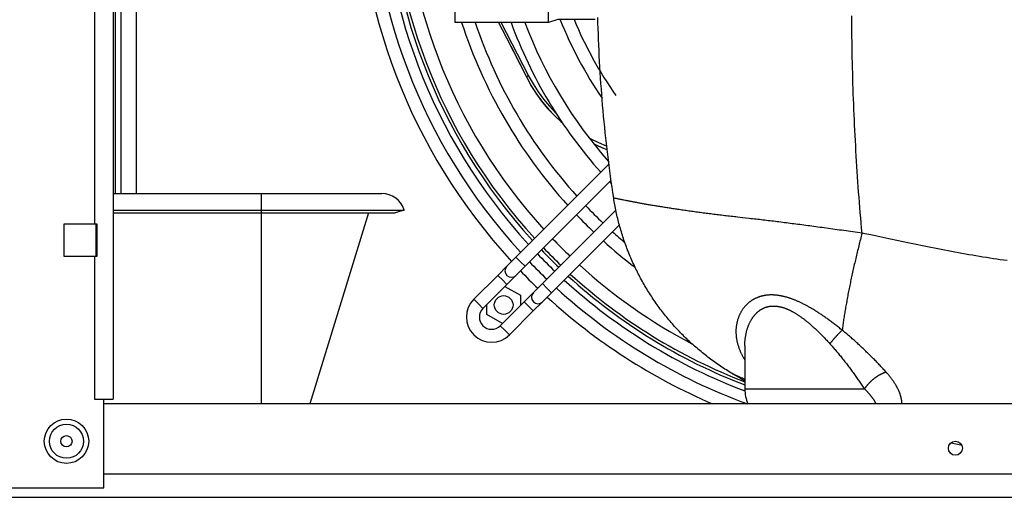
# Model space of a CAD drawing. Units: millimetres. Extents: x -366 to 4049, y -495 to 3399.
# Drawn here: x 3178 to 3389, y 1429 to 1532 of the extents above; entities that cross this region are included whole.
import ezdxf

# ---------------------------------------------------------------- set-up
doc = ezdxf.new("R2010")
doc.units = ezdxf.units.MM
doc.header["$LTSCALE"] = 19.36
doc.layers.get('0').update_dxf_attribs({"linetype": 'CONTINUOUS'})

msp = doc.modelspace()

# ---------------------------------------------------------------- linework, layer by layer
at = {"color": 3, "linetype": 'Continuous'}
for p, q in [((3198.3, 1817.48), (3198.3, 1450.48)), ((3198.8, 1494.48), (3198.8, 1686.58)), ((3187.8, 1487.98), (3194.8, 1487.98)), ((3187.8, 1480.98), (3187.8, 1487.98)), ((3194.8, 1487.98), (3194.8, 1480.98)), ((3194.8, 1480.98), (3187.8, 1480.98)), ((3194.3, 1450.48), (3198.3, 1450.48)), ((3196.3, 1431.48), (3196.3, 1450.48)), ((3560.3, 1449.48), (3196.3, 1449.48)), ((3158.3, 1431.48), (3196.3, 1431.48)), ((2758.3, 1429.48), (3998.3, 1429.48))]:
    msp.add_line(p, q, dxfattribs=at)
at = {"color": 9, "linetype": 'Continuous'}
for p, q in [((3194.3, 1780.98), (3194.3, 1487.98)), ((3200, 1494.48), (3200, 1683.48)), ((3287.03, 1519.73), (3281.21, 1531.1)), ((3229.95, 1494.48), (3229.95, 1449.48)), ((3305.32, 1493.51), (3305.29, 1493.51)), ((3305.73, 1493.42), (3305.59, 1493.45)), ((3305.9, 1493.39), (3305.73, 1493.42)), ((3306.03, 1493.36), (3305.9, 1493.39)), ((3306.16, 1493.33), (3306.03, 1493.36)), ((3306.32, 1493.3), (3306.16, 1493.33)), ((3306.48, 1493.26), (3306.32, 1493.3)), ((3306.65, 1493.23), (3306.48, 1493.26)), ((3306.84, 1493.19), (3306.65, 1493.23)), ((3307.04, 1493.15), (3306.84, 1493.19)), ((3307.25, 1493.11), (3307.04, 1493.15)), ((3307.47, 1493.06), (3307.25, 1493.11)), ((3307.7, 1493.01), (3307.47, 1493.06)), ((3351.18, 1486.99), (3350.27, 1487.12)), ((3352.1, 1486.86), (3351.18, 1486.99)), ((3358.97, 1485.88), (3358.35, 1486.01)), ((3194.3, 1480.98), (3194.3, 1450.48)), ((3285.35, 1479.89), (3284.38, 1480.86)), ((3286.33, 1478.92), (3285.35, 1479.89)), ((3281.47, 1476), (3280.49, 1476.97)), ((3282.44, 1475.03), (3281.47, 1476)), ((3290.04, 1475.21), (3291.01, 1474.23)), ((3291.01, 1474.23), (3291.98, 1473.26)), ((3276.34, 1470.87), (3275.37, 1471.85)), ((3286.15, 1471.32), (3287.12, 1470.34)), ((3277.31, 1469.9), (3276.34, 1470.87)), ((3287.12, 1470.34), (3288.09, 1469.37)), ((3281.02, 1466.19), (3282, 1465.22)), ((3282, 1465.22), (3282.97, 1464.25)), ((3330.62, 1455.95), (3330.66, 1455.93)), ((3330.66, 1455.93), (3330.8, 1455.87)), ((3330.8, 1455.87), (3330.97, 1455.79)), ((3330.97, 1455.79), (3331.12, 1455.73)), ((3331.12, 1455.73), (3331.24, 1455.67)), ((3331.24, 1455.67), (3331.39, 1455.61)), ((3331.39, 1455.61), (3331.55, 1455.54)), ((3331.55, 1455.54), (3331.73, 1455.46)), ((3331.73, 1455.46), (3331.86, 1455.4)), ((3331.86, 1455.4), (3331.99, 1455.34)), ((3331.99, 1455.34), (3332.13, 1455.28)), ((3332.13, 1455.28), (3332.28, 1455.22)), ((3332.28, 1455.22), (3332.44, 1455.15)), ((3332.44, 1455.15), (3332.61, 1455.08)), ((3332.61, 1455.08), (3332.78, 1455.01)), ((3332.78, 1455.01), (3332.97, 1454.93)), ((3332.97, 1454.93), (3333.16, 1454.85)), ((3333.16, 1454.85), (3333.3, 1454.79)), ((3333.3, 1452.68), (3358.85, 1452.68)), ((3196.3, 1434.48), (3560.3, 1434.48))]:
    msp.add_line(p, q, dxfattribs=at)
at = {"color": 7, "linetype": 'Continuous'}
for p, q in [((3203.3, 1494.48), (3203.3, 1695.78)), ((3271.3, 1539.25), (3271.3, 1531.1)), ((3291.3, 1531.1), (3291.3, 1539.25)), ((3291.3, 1531.1), (3271.3, 1531.1)), ((3293.3, 1531.68), (3291.3, 1531.1)), ((3301.3, 1531.68), (3293.3, 1531.68)), ((3282.42, 1527.67), (3286.7, 1519.28)), ((3304.26, 1500.74), (3284.38, 1480.86)), ((3304.72, 1497.31), (3286.33, 1478.92)), ((3198.3, 1494.48), (3255.71, 1494.48)), ((3198.3, 1490.94), (3260.49, 1490.94)), ((3198.3, 1490.36), (3258.58, 1490.36)), ((3252.84, 1490.36), (3240.34, 1449.48)), ((3260.49, 1490.94), (3258.58, 1490.36)), ((3290.04, 1475.21), (3305.74, 1490.91)), ((3194.55, 1487.98), (3194.55, 1480.98)), ((3291.98, 1473.26), (3306.48, 1487.76)), ((3284.38, 1480.86), (3282.44, 1478.92)), ((3282.43, 1478.91), (3280.49, 1476.97)), ((3286.33, 1478.92), (3284.38, 1476.97)), ((3280.49, 1476.97), (3275.37, 1471.85)), ((3284.38, 1476.97), (3282.44, 1475.03)), ((3282.44, 1475.03), (3277.31, 1469.9)), ((3282.03, 1474.62), (3285.35, 1472.71)), ((3286.15, 1471.32), (3288.08, 1473.25)), ((3288.09, 1473.26), (3290.04, 1475.21)), ((3290.04, 1471.32), (3291.98, 1473.26)), ((3281.02, 1466.19), (3286.15, 1471.32)), ((3285.35, 1472.71), (3285.35, 1470.52)), ((3288.09, 1469.37), (3290.04, 1471.32)), ((3278.16, 1468.56), (3278.16, 1470.75)), ((3282.97, 1464.25), (3288.09, 1469.37)), ((3281.48, 1466.64), (3278.16, 1468.56)), ((3333.3, 1461.87), (3333.3, 1452.68))]:
    msp.add_line(p, q, dxfattribs=at)
at = {"color": 9, "linetype": 'Continuous'}
for points in [[(3358.35, 1486.01), (3358.26, 1487.1), (3358.16, 1488.19), (3358.07, 1489.29), (3357.97, 1490.38), (3357.88, 1491.48), (3357.8, 1492.58), (3357.71, 1493.68), (3357.63, 1494.77), (3357.55, 1495.87), (3357.47, 1496.98), (3357.4, 1498.08), (3357.32, 1499.18), (3357.25, 1500.28), (3357.18, 1501.39), (3357.11, 1502.49), (3357.05, 1503.6), (3356.99, 1504.7), (3356.93, 1505.81), (3356.87, 1506.92), (3356.81, 1508.03), (3356.76, 1509.14), (3356.71, 1510.24), (3356.66, 1511.35), (3356.61, 1512.46), (3356.57, 1513.58), (3356.53, 1514.69), (3356.49, 1515.8), (3356.45, 1516.91), (3356.41, 1518.02), (3356.38, 1519.14), (3356.35, 1520.25), (3356.32, 1521.36), (3356.3, 1522.47), (3356.27, 1523.59), (3356.25, 1524.7), (3356.23, 1525.82), (3356.21, 1526.93), (3356.2, 1528.04), (3356.19, 1529.16), (3356.18, 1530.27), (3356.17, 1531.39), (3356.16, 1532.5)], [(3286.7, 1519.28), (3286.69, 1519.31), (3286.68, 1519.34), (3286.69, 1519.38), (3286.7, 1519.42), (3286.72, 1519.46), (3286.75, 1519.5), (3286.78, 1519.54), (3286.82, 1519.58), (3286.87, 1519.62), (3286.92, 1519.66), (3286.97, 1519.7), (3287.03, 1519.73)], [(3287.02, 1519.74), (3288.02, 1517.96), (3289.1, 1516.26), (3290.27, 1514.65), (3291.53, 1513.14), (3292.86, 1511.73), (3292.93, 1511.66)], [(3286.7, 1519.28), (3287.73, 1517.41), (3288.85, 1515.66), (3290.05, 1514.03), (3291.34, 1512.5), (3292.68, 1511.08), (3294.09, 1509.76), (3294.29, 1509.6)], [(3300, 1506.39), (3300.38, 1506.17), (3302.01, 1505.37), (3303.65, 1504.67), (3303.78, 1504.62)], [(3300.94, 1505.18), (3301.88, 1504.71), (3303.56, 1504), (3303.87, 1503.89)], [(3305.29, 1493.51), (3305.28, 1493.52), (3305.28, 1493.52), (3305.27, 1493.52), (3305.27, 1493.52)], [(3305.59, 1493.45), (3305.41, 1493.49), (3305.32, 1493.51)], [(3332.81, 1489.3), (3331.76, 1489.43), (3331.41, 1489.47), (3331.06, 1489.51), (3330.71, 1489.55), (3330.37, 1489.58), (3330.02, 1489.62), (3329.68, 1489.66), (3329.34, 1489.7), (3329, 1489.74), (3328.66, 1489.78), (3328.33, 1489.82), (3327.99, 1489.86), (3327.66, 1489.9), (3327.33, 1489.94), (3327, 1489.98), (3326.67, 1490.02), (3326.34, 1490.06), (3326.01, 1490.11), (3325.69, 1490.15), (3325.37, 1490.19), (3325.05, 1490.23), (3324.73, 1490.27), (3324.41, 1490.31), (3324.09, 1490.35), (3323.78, 1490.39), (3323.46, 1490.44), (3323.15, 1490.48), (3322.84, 1490.52), (3322.53, 1490.56), (3322.23, 1490.6), (3321.92, 1490.65), (3321.62, 1490.69), (3321.32, 1490.73), (3321.03, 1490.77), (3320.73, 1490.82), (3320.44, 1490.86), (3320.15, 1490.9), (3319.86, 1490.94), (3319.57, 1490.98), (3319.29, 1491.03), (3319.01, 1491.07), (3318.73, 1491.11), (3318.46, 1491.15), (3318.19, 1491.19), (3317.92, 1491.23), (3317.65, 1491.28), (3317.38, 1491.32), (3317.12, 1491.36), (3316.86, 1491.4), (3316.61, 1491.44), (3316.35, 1491.48), (3316.1, 1491.52), (3315.85, 1491.56), (3315.61, 1491.6), (3315.36, 1491.64), (3315.12, 1491.68), (3314.88, 1491.72), (3314.65, 1491.75), (3314.42, 1491.79), (3314.19, 1491.83), (3313.96, 1491.87), (3313.74, 1491.91), (3313.51, 1491.94), (3313.3, 1491.98), (3313.08, 1492.02), (3312.87, 1492.05), (3312.66, 1492.09), (3312.45, 1492.13), (3312.24, 1492.16), (3312.04, 1492.2), (3311.84, 1492.23), (3311.65, 1492.27), (3311.45, 1492.3), (3311.26, 1492.33), (3311.08, 1492.37), (3310.89, 1492.4), (3310.71, 1492.44), (3310.53, 1492.47), (3310.36, 1492.5), (3310.18, 1492.53), (3310.01, 1492.56), (3309.85, 1492.6), (3309.68, 1492.63), (3309.52, 1492.66), (3309.36, 1492.69), (3309.21, 1492.72), (3309.06, 1492.75), (3308.91, 1492.78), (3308.76, 1492.8), (3308.62, 1492.83), (3308.48, 1492.86), (3308.34, 1492.89), (3308.21, 1492.91), (3308.08, 1492.94), (3307.95, 1492.96), (3307.83, 1492.99), (3307.7, 1493.01)], [(3350.27, 1487.12), (3349.82, 1487.18), (3349.37, 1487.24), (3348.92, 1487.3), (3348.48, 1487.36), (3348.04, 1487.42), (3347.6, 1487.48), (3347.17, 1487.54), (3346.74, 1487.59), (3346.31, 1487.65), (3345.88, 1487.71), (3345.46, 1487.76), (3345.04, 1487.82), (3344.62, 1487.87), (3344.21, 1487.93), (3343.8, 1487.98), (3343.39, 1488.03), (3342.98, 1488.09), (3342.58, 1488.14), (3342.18, 1488.19), (3341.78, 1488.24), (3341.39, 1488.29), (3340.99, 1488.34), (3340.6, 1488.39), (3340.21, 1488.44), (3339.83, 1488.48), (3339.44, 1488.53), (3339.06, 1488.58), (3338.68, 1488.62), (3338.3, 1488.67), (3337.93, 1488.71), (3337.55, 1488.76), (3337.18, 1488.8), (3336.81, 1488.84), (3336.44, 1488.89), (3336.07, 1488.93), (3335.7, 1488.97), (3335.33, 1489.02), (3334.97, 1489.06), (3334.61, 1489.1), (3334.25, 1489.14), (3332.81, 1489.3)], [(3356.87, 1486.21), (3355.9, 1486.34), (3355.41, 1486.41), (3354.93, 1486.48), (3354.45, 1486.54), (3353.98, 1486.61), (3353.5, 1486.67), (3353.03, 1486.74), (3352.1, 1486.86)], [(3358.35, 1486.01), (3358.26, 1485.67), (3358.18, 1485.33), (3358.09, 1484.99), (3358, 1484.65), (3357.91, 1484.31), (3357.83, 1483.97), (3357.74, 1483.63), (3357.66, 1483.29), (3357.57, 1482.96), (3357.49, 1482.62), (3357.41, 1482.28), (3357.33, 1481.95), (3357.25, 1481.61), (3357.17, 1481.28), (3357.09, 1480.95), (3357.01, 1480.61), (3356.93, 1480.28), (3356.85, 1479.95), (3356.78, 1479.62), (3356.7, 1479.29), (3356.62, 1478.96), (3356.55, 1478.64), (3356.48, 1478.31), (3356.4, 1477.98), (3356.33, 1477.66), (3356.26, 1477.33), (3356.19, 1477.01), (3356.12, 1476.69), (3356.05, 1476.37), (3355.99, 1476.04), (3355.92, 1475.73), (3355.85, 1475.41), (3355.79, 1475.09), (3355.72, 1474.77), (3355.66, 1474.46), (3355.6, 1474.14), (3355.53, 1473.83), (3355.47, 1473.51), (3355.41, 1473.2), (3355.35, 1472.89), (3355.29, 1472.58), (3355.24, 1472.27), (3355.18, 1471.97), (3355.12, 1471.66), (3355.07, 1471.35), (3355.01, 1471.05), (3354.96, 1470.75), (3354.91, 1470.45), (3354.85, 1470.15), (3354.8, 1469.85), (3354.75, 1469.55), (3354.7, 1469.25), (3354.65, 1468.96), (3354.61, 1468.66), (3354.56, 1468.37), (3354.51, 1468.08), (3354.47, 1467.79), (3354.42, 1467.5), (3354.38, 1467.21), (3354.34, 1466.93), (3354.3, 1466.64), (3354.26, 1466.36), (3354.22, 1466.08), (3354.18, 1465.8), (3354.14, 1465.52), (3354.1, 1465.24)], [(3358.35, 1486.01), (3357.86, 1486.08), (3357.36, 1486.14), (3356.87, 1486.21)], [(3389.38, 1480.12), (3388.64, 1480.22), (3387.91, 1480.32), (3387.17, 1480.43), (3386.43, 1480.54), (3385.68, 1480.65), (3384.93, 1480.77), (3384.18, 1480.89), (3383.43, 1481.01), (3382.69, 1481.14), (3381.94, 1481.26), (3381.19, 1481.39), (3380.44, 1481.52), (3379.69, 1481.66), (3378.95, 1481.79), (3378.2, 1481.93), (3377.46, 1482.06), (3376.73, 1482.2), (3375.99, 1482.34), (3375.26, 1482.48), (3374.53, 1482.62), (3373.81, 1482.76), (3373.09, 1482.91), (3372.37, 1483.05), (3371.66, 1483.19), (3370.95, 1483.34), (3370.25, 1483.48), (3369.55, 1483.63), (3368.85, 1483.77), (3368.16, 1483.92), (3367.47, 1484.06), (3366.79, 1484.2), (3366.11, 1484.35), (3365.44, 1484.49), (3364.77, 1484.63), (3364.1, 1484.77), (3363.44, 1484.91), (3362.79, 1485.05), (3362.14, 1485.19), (3361.5, 1485.33), (3360.86, 1485.47), (3360.22, 1485.61), (3358.97, 1485.88)], [(3354.1, 1465.24), (3353.91, 1465.4), (3353.71, 1465.56), (3353.51, 1465.71), (3353.32, 1465.87), (3353.13, 1466.02), (3352.93, 1466.17), (3352.74, 1466.32), (3352.55, 1466.47), (3352.36, 1466.61), (3352.18, 1466.76), (3351.99, 1466.9), (3351.8, 1467.04), (3351.62, 1467.18), (3351.43, 1467.31), (3351.25, 1467.45), (3351.07, 1467.58), (3350.89, 1467.71), (3350.71, 1467.84), (3350.53, 1467.96), (3350.35, 1468.09), (3350.18, 1468.21), (3350, 1468.33), (3349.83, 1468.45), (3349.66, 1468.57), (3349.48, 1468.68), (3349.31, 1468.79), (3349.14, 1468.9), (3348.98, 1469.01), (3348.81, 1469.12), (3348.64, 1469.23), (3348.48, 1469.33), (3348.32, 1469.43), (3348.16, 1469.53), (3347.99, 1469.63), (3347.83, 1469.73), (3347.68, 1469.82), (3347.52, 1469.91), (3347.36, 1470), (3347.21, 1470.09), (3347.05, 1470.18), (3346.9, 1470.27), (3346.75, 1470.35), (3346.6, 1470.43), (3346.45, 1470.51), (3346.31, 1470.59), (3346.16, 1470.67), (3346.02, 1470.74), (3345.87, 1470.82), (3345.73, 1470.89), (3345.59, 1470.96), (3345.45, 1471.03), (3345.31, 1471.09), (3345.17, 1471.16), (3345.04, 1471.22), (3344.9, 1471.29), (3344.77, 1471.35), (3344.63, 1471.41), (3344.5, 1471.46), (3344.37, 1471.52), (3344.24, 1471.57), (3344.11, 1471.63), (3343.98, 1471.68), (3343.86, 1471.73), (3343.73, 1471.78), (3343.6, 1471.83), (3343.48, 1471.87), (3343.36, 1471.92), (3343.24, 1471.96), (3343.11, 1472.01), (3342.99, 1472.05), (3342.87, 1472.09), (3342.75, 1472.13), (3342.64, 1472.16), (3342.52, 1472.2), (3342.4, 1472.23), (3342.29, 1472.27), (3342.17, 1472.3), (3342.06, 1472.33), (3341.95, 1472.36), (3341.83, 1472.39), (3341.72, 1472.42), (3341.61, 1472.45), (3341.5, 1472.47), (3341.39, 1472.5), (3341.28, 1472.52), (3341.17, 1472.54), (3341.07, 1472.56), (3340.96, 1472.59), (3340.85, 1472.6), (3340.75, 1472.62), (3340.64, 1472.64), (3340.54, 1472.66), (3340.43, 1472.67), (3340.33, 1472.69), (3340.23, 1472.7), (3340.12, 1472.71), (3340.02, 1472.72), (3339.92, 1472.73), (3339.82, 1472.74), (3339.72, 1472.75), (3339.62, 1472.76), (3339.52, 1472.76), (3339.42, 1472.77), (3339.32, 1472.77), (3339.22, 1472.77), (3339.12, 1472.77), (3339.03, 1472.78), (3338.93, 1472.78), (3338.83, 1472.77), (3338.74, 1472.77), (3338.64, 1472.77), (3338.54, 1472.77), (3338.45, 1472.76), (3338.35, 1472.75), (3338.26, 1472.75), (3338.17, 1472.74), (3338.07, 1472.73), (3337.98, 1472.72), (3337.89, 1472.71), (3337.79, 1472.7), (3337.7, 1472.68), (3337.61, 1472.67), (3337.52, 1472.65), (3337.42, 1472.64), (3337.33, 1472.62), (3337.24, 1472.6), (3337.15, 1472.58), (3337.06, 1472.56), (3336.97, 1472.54), (3336.88, 1472.52), (3336.79, 1472.49), (3336.7, 1472.47), (3336.61, 1472.44), (3336.53, 1472.42), (3336.44, 1472.39), (3336.35, 1472.36), (3336.26, 1472.33), (3336.17, 1472.3), (3336.09, 1472.26), (3336, 1472.23), (3335.91, 1472.19), (3335.83, 1472.16), (3335.74, 1472.12), (3335.66, 1472.08), (3335.57, 1472.04), (3335.49, 1472), (3335.4, 1471.96), (3335.32, 1471.91), (3335.24, 1471.87), (3335.15, 1471.82), (3335.07, 1471.77), (3334.99, 1471.72), (3334.9, 1471.67), (3334.82, 1471.62), (3334.74, 1471.57), (3334.66, 1471.51), (3334.58, 1471.46), (3334.5, 1471.4), (3334.42, 1471.34), (3334.34, 1471.28), (3334.26, 1471.22), (3334.18, 1471.16), (3334.1, 1471.09), (3334.03, 1471.03), (3333.95, 1470.96), (3333.87, 1470.89), (3333.8, 1470.82), (3333.72, 1470.75), (3333.65, 1470.67), (3333.58, 1470.6), (3333.5, 1470.52), (3333.43, 1470.45), (3333.36, 1470.37), (3333.29, 1470.29), (3333.22, 1470.21), (3333.15, 1470.12), (3333.08, 1470.04), (3333.02, 1469.95), (3332.95, 1469.87), (3332.89, 1469.78), (3332.82, 1469.69), (3332.76, 1469.59), (3332.7, 1469.5), (3332.64, 1469.41), (3332.58, 1469.31), (3332.52, 1469.21), (3332.46, 1469.11), (3332.41, 1469.01), (3332.35, 1468.91), (3332.3, 1468.81), (3332.25, 1468.7), (3332.2, 1468.6), (3332.15, 1468.49), (3332.1, 1468.38), (3332.05, 1468.27), (3332.01, 1468.16), (3331.96, 1468.05), (3331.92, 1467.94), (3331.88, 1467.82)], [(3333.3, 1462.19), (3333.31, 1462.35), (3333.32, 1462.51), (3333.32, 1462.67), (3333.33, 1462.83), (3333.35, 1462.98), (3333.36, 1463.14), (3333.38, 1463.29), (3333.39, 1463.44), (3333.41, 1463.6), (3333.43, 1463.75), (3333.45, 1463.89), (3333.48, 1464.04), (3333.5, 1464.19), (3333.53, 1464.33), (3333.56, 1464.47), (3333.59, 1464.61), (3333.62, 1464.75), (3333.66, 1464.89), (3333.69, 1465.03), (3333.73, 1465.16), (3333.76, 1465.29), (3333.8, 1465.43), (3333.84, 1465.55), (3333.88, 1465.68), (3333.93, 1465.81), (3333.97, 1465.93), (3334.01, 1466.05), (3334.06, 1466.17), (3334.11, 1466.29), (3334.16, 1466.41), (3334.2, 1466.52), (3334.25, 1466.63), (3334.3, 1466.75), (3334.36, 1466.85), (3334.41, 1466.96), (3334.46, 1467.06), (3334.52, 1467.17), (3334.57, 1467.27), (3334.63, 1467.37), (3334.68, 1467.46), (3334.74, 1467.56), (3334.79, 1467.65), (3334.85, 1467.74), (3334.91, 1467.83), (3334.97, 1467.92), (3335.03, 1468), (3335.09, 1468.08), (3335.15, 1468.16), (3335.21, 1468.24), (3335.27, 1468.32), (3335.33, 1468.4), (3335.39, 1468.47), (3335.45, 1468.54), (3335.52, 1468.61), (3335.58, 1468.68), (3335.64, 1468.75), (3335.7, 1468.81), (3335.77, 1468.88), (3335.83, 1468.94), (3335.89, 1469), (3335.96, 1469.06), (3336.02, 1469.12), (3336.09, 1469.17), (3336.15, 1469.23), (3336.22, 1469.28), (3336.28, 1469.33), (3336.34, 1469.38), (3336.41, 1469.43), (3336.47, 1469.48), (3336.54, 1469.52), (3336.6, 1469.57), (3336.67, 1469.61), (3336.74, 1469.65), (3336.8, 1469.69), (3336.87, 1469.73), (3336.93, 1469.77), (3337, 1469.8), (3337.06, 1469.84), (3337.13, 1469.87), (3337.2, 1469.91), (3337.26, 1469.94), (3337.33, 1469.97), (3337.39, 1470), (3337.46, 1470.03), (3337.53, 1470.05), (3337.59, 1470.08), (3337.66, 1470.11), (3337.73, 1470.13), (3337.79, 1470.15), (3337.86, 1470.17), (3337.93, 1470.2), (3337.99, 1470.22), (3338.06, 1470.23), (3338.13, 1470.25), (3338.19, 1470.27), (3338.26, 1470.28), (3338.33, 1470.3), (3338.4, 1470.31), (3338.46, 1470.33), (3338.53, 1470.34), (3338.6, 1470.35), (3338.67, 1470.36), (3338.74, 1470.37), (3338.8, 1470.38), (3338.87, 1470.39), (3338.94, 1470.39), (3339.01, 1470.4), (3339.08, 1470.4), (3339.15, 1470.41), (3339.22, 1470.41), (3339.29, 1470.41), (3339.36, 1470.41), (3339.43, 1470.41), (3339.5, 1470.41), (3339.57, 1470.41), (3339.64, 1470.41), (3339.71, 1470.41), (3339.78, 1470.4), (3339.85, 1470.4), (3339.92, 1470.39), (3340, 1470.39), (3340.07, 1470.38), (3340.14, 1470.37), (3340.22, 1470.36), (3340.29, 1470.35), (3340.36, 1470.34), (3340.44, 1470.33), (3340.51, 1470.32), (3340.59, 1470.3), (3340.66, 1470.29), (3340.74, 1470.27), (3340.81, 1470.26), (3340.89, 1470.24), (3340.97, 1470.22), (3341.05, 1470.2), (3341.12, 1470.18), (3341.2, 1470.16), (3341.28, 1470.14), (3341.36, 1470.12), (3341.44, 1470.09), (3341.52, 1470.07), (3341.6, 1470.04), (3341.69, 1470.01), (3341.77, 1469.99), (3341.85, 1469.96), (3341.94, 1469.93), (3342.02, 1469.89), (3342.1, 1469.86), (3342.19, 1469.83), (3342.28, 1469.79), (3342.36, 1469.76), (3342.45, 1469.72), (3342.54, 1469.68), (3342.63, 1469.64), (3342.72, 1469.6), (3342.81, 1469.56), (3342.9, 1469.51), (3343, 1469.47), (3343.09, 1469.42), (3343.18, 1469.37), (3343.28, 1469.32), (3343.37, 1469.27), (3343.47, 1469.22), (3343.57, 1469.17), (3343.67, 1469.11), (3343.77, 1469.05), (3343.87, 1468.99), (3343.97, 1468.93), (3344.07, 1468.87), (3344.18, 1468.81), (3344.28, 1468.74), (3344.39, 1468.68), (3344.5, 1468.61), (3344.61, 1468.54), (3344.71, 1468.47), (3344.83, 1468.39), (3344.94, 1468.32), (3345.05, 1468.24), (3345.16, 1468.16), (3345.28, 1468.08), (3345.4, 1467.99), (3345.51, 1467.91), (3345.63, 1467.82), (3345.75, 1467.73), (3345.88, 1467.64), (3346, 1467.55), (3346.12, 1467.45), (3346.25, 1467.35), (3346.37, 1467.25), (3346.5, 1467.15), (3346.63, 1467.04), (3346.76, 1466.93), (3346.9, 1466.82), (3347.03, 1466.71), (3347.17, 1466.6), (3347.3, 1466.48), (3347.44, 1466.36), (3347.58, 1466.24), (3347.72, 1466.11)], [(3331.88, 1467.82), (3331.84, 1467.71), (3331.8, 1467.59), (3331.76, 1467.47), (3331.73, 1467.35), (3331.7, 1467.23), (3331.66, 1467.11), (3331.63, 1466.99), (3331.61, 1466.87), (3331.58, 1466.74), (3331.56, 1466.62), (3331.53, 1466.49), (3331.51, 1466.37), (3331.49, 1466.24), (3331.47, 1466.11), (3331.46, 1465.98), (3331.44, 1465.85), (3331.43, 1465.72), (3331.42, 1465.59), (3331.41, 1465.46), (3331.41, 1465.33), (3331.4, 1465.2), (3331.4, 1465.06), (3331.4, 1464.93), (3331.4, 1464.8), (3331.4, 1464.66), (3331.41, 1464.53), (3331.42, 1464.39), (3331.42, 1464.25), (3331.43, 1464.12), (3331.45, 1463.98), (3331.46, 1463.85), (3331.48, 1463.71), (3331.5, 1463.57), (3331.52, 1463.44), (3331.54, 1463.3), (3331.56, 1463.17), (3331.59, 1463.03), (3331.62, 1462.9), (3331.65, 1462.76), (3331.68, 1462.63), (3331.71, 1462.49), (3331.75, 1462.35), (3331.78, 1462.21), (3331.82, 1462.08), (3331.87, 1461.94), (3331.91, 1461.8), (3331.96, 1461.66), (3332, 1461.52), (3332.05, 1461.38), (3332.11, 1461.24), (3332.16, 1461.1), (3332.22, 1460.96), (3332.27, 1460.82), (3332.33, 1460.68), (3332.4, 1460.54), (3332.46, 1460.41), (3332.52, 1460.28), (3332.58, 1460.15), (3332.64, 1460.03), (3332.7, 1459.91), (3332.75, 1459.81), (3332.81, 1459.7), (3332.87, 1459.6), (3332.92, 1459.5), (3332.98, 1459.4), (3333.04, 1459.3), (3333.1, 1459.2), (3333.17, 1459.1), (3333.23, 1458.99), (3333.3, 1458.89)], [(3347.72, 1466.11), (3347.86, 1465.98), (3348, 1465.85), (3348.15, 1465.72), (3348.3, 1465.59), (3348.44, 1465.45), (3348.59, 1465.31), (3348.74, 1465.16), (3348.89, 1465.02), (3349.05, 1464.87), (3349.2, 1464.72), (3349.36, 1464.57), (3349.51, 1464.41), (3349.67, 1464.25), (3349.83, 1464.09), (3349.99, 1463.93), (3350.15, 1463.76), (3350.31, 1463.59), (3350.47, 1463.42), (3350.64, 1463.25), (3350.8, 1463.07), (3350.97, 1462.9), (3351.13, 1462.72), (3351.3, 1462.53), (3351.47, 1462.35)], [(3354.1, 1465.24), (3354.07, 1465.21), (3354.04, 1465.18), (3354, 1465.14), (3353.97, 1465.11), (3353.93, 1465.08), (3353.9, 1465.04), (3353.86, 1465.01), (3353.83, 1464.97), (3353.79, 1464.94), (3353.76, 1464.9), (3353.72, 1464.87), (3353.69, 1464.83), (3353.65, 1464.8), (3353.61, 1464.76), (3353.58, 1464.72), (3353.54, 1464.68), (3353.5, 1464.65), (3353.46, 1464.61), (3353.43, 1464.57), (3353.39, 1464.53), (3353.35, 1464.49), (3353.31, 1464.45), (3353.28, 1464.41), (3353.24, 1464.37), (3353.2, 1464.33), (3353.16, 1464.29), (3353.12, 1464.25), (3353.08, 1464.21), (3353.05, 1464.17), (3353.01, 1464.12), (3352.97, 1464.08), (3352.93, 1464.04), (3352.89, 1464), (3352.85, 1463.95), (3352.81, 1463.91), (3352.77, 1463.87), (3352.73, 1463.82), (3352.69, 1463.78), (3352.65, 1463.74), (3352.61, 1463.69), (3352.57, 1463.65), (3352.53, 1463.6), (3352.49, 1463.56), (3352.45, 1463.51), (3352.41, 1463.47), (3352.37, 1463.42), (3352.33, 1463.38), (3352.29, 1463.33), (3352.25, 1463.29), (3352.21, 1463.24), (3352.18, 1463.19), (3352.14, 1463.15), (3352.1, 1463.1), (3352.06, 1463.05), (3352.02, 1463.01), (3351.98, 1462.96), (3351.94, 1462.91), (3351.9, 1462.87), (3351.86, 1462.82), (3351.82, 1462.77), (3351.78, 1462.73), (3351.74, 1462.68), (3351.7, 1462.63), (3351.66, 1462.58), (3351.62, 1462.54), (3351.58, 1462.49), (3351.55, 1462.44), (3351.51, 1462.4), (3351.47, 1462.35)], [(3363.51, 1456.26), (3363.35, 1456.43), (3363.19, 1456.61), (3363.03, 1456.79), (3362.87, 1456.96), (3362.7, 1457.14), (3362.54, 1457.32), (3362.37, 1457.5), (3362.2, 1457.68), (3362.03, 1457.86), (3361.86, 1458.04), (3361.68, 1458.22), (3361.51, 1458.4), (3361.34, 1458.58), (3361.16, 1458.76), (3360.98, 1458.94), (3360.8, 1459.12), (3360.62, 1459.31), (3360.44, 1459.49), (3360.26, 1459.67), (3360.08, 1459.85), (3359.9, 1460.03), (3359.71, 1460.21), (3359.53, 1460.39), (3359.34, 1460.57), (3359.15, 1460.75), (3358.96, 1460.94), (3358.78, 1461.12), (3358.59, 1461.3), (3358.4, 1461.48), (3358.2, 1461.66), (3358.01, 1461.83), (3357.82, 1462.01), (3357.63, 1462.19), (3357.43, 1462.37), (3357.24, 1462.54), (3357.04, 1462.72), (3356.85, 1462.89), (3356.65, 1463.07), (3356.46, 1463.24), (3356.26, 1463.41), (3356.07, 1463.59), (3355.87, 1463.76), (3355.67, 1463.93), (3355.48, 1464.09), (3355.28, 1464.26), (3355.08, 1464.43), (3354.89, 1464.59), (3354.69, 1464.76), (3354.5, 1464.92), (3354.3, 1465.08), (3354.1, 1465.24)], [(3333.3, 1461.87), (3333.3, 1462.03), (3333.3, 1462.19)], [(3351.47, 1462.35), (3351.63, 1462.17), (3351.78, 1462), (3351.94, 1461.82), (3352.1, 1461.64), (3352.26, 1461.45), (3352.42, 1461.27), (3352.58, 1461.08), (3352.74, 1460.89), (3352.91, 1460.7), (3353.07, 1460.51), (3353.23, 1460.31), (3353.39, 1460.12), (3353.55, 1459.92), (3353.72, 1459.72), (3353.88, 1459.52), (3354.04, 1459.32), (3354.2, 1459.12), (3354.37, 1458.91), (3354.53, 1458.71), (3354.69, 1458.5), (3354.85, 1458.29), (3355.01, 1458.08), (3355.17, 1457.88), (3355.33, 1457.67), (3355.49, 1457.46), (3355.65, 1457.25), (3355.8, 1457.04), (3355.96, 1456.83), (3356.12, 1456.62), (3356.27, 1456.4), (3356.42, 1456.19), (3356.58, 1455.98), (3356.73, 1455.77), (3356.88, 1455.56), (3357.03, 1455.35), (3357.18, 1455.14), (3357.32, 1454.93), (3357.47, 1454.72), (3357.62, 1454.51), (3357.76, 1454.31), (3357.9, 1454.1), (3358.04, 1453.89), (3358.18, 1453.69), (3358.32, 1453.48), (3358.45, 1453.28), (3358.59, 1453.08), (3358.72, 1452.88), (3358.85, 1452.68)], [(3330.62, 1455.95), (3330.62, 1455.95), (3330.62, 1455.95)], [(3363.51, 1456.26), (3363.46, 1456.24), (3363.41, 1456.23), (3363.36, 1456.21), (3363.31, 1456.2), (3363.26, 1456.18), (3363.21, 1456.16), (3363.16, 1456.14), (3363.11, 1456.12), (3363.06, 1456.11), (3363.01, 1456.09), (3362.96, 1456.07), (3362.91, 1456.04), (3362.86, 1456.02), (3362.81, 1456), (3362.75, 1455.98), (3362.7, 1455.95), (3362.65, 1455.93), (3362.6, 1455.91), (3362.55, 1455.88), (3362.49, 1455.86), (3362.44, 1455.83), (3362.39, 1455.8), (3362.34, 1455.78), (3362.28, 1455.75), (3362.23, 1455.72), (3362.18, 1455.69), (3362.13, 1455.67), (3362.08, 1455.64), (3362.02, 1455.61), (3361.97, 1455.58), (3361.92, 1455.55), (3361.87, 1455.51), (3361.81, 1455.48), (3361.76, 1455.45), (3361.71, 1455.42), (3361.66, 1455.38), (3361.6, 1455.35), (3361.55, 1455.32), (3361.5, 1455.28), (3361.45, 1455.25), (3361.4, 1455.21), (3361.35, 1455.18), (3361.29, 1455.14), (3361.24, 1455.1), (3361.19, 1455.07), (3361.14, 1455.03), (3361.09, 1454.99), (3361.04, 1454.96), (3360.99, 1454.92), (3360.94, 1454.88), (3360.89, 1454.84), (3360.84, 1454.8), (3360.79, 1454.76), (3360.74, 1454.72), (3360.69, 1454.68), (3360.64, 1454.64), (3360.59, 1454.6), (3360.54, 1454.56), (3360.49, 1454.51), (3360.45, 1454.47), (3360.4, 1454.43), (3360.35, 1454.39), (3360.3, 1454.34), (3360.26, 1454.3), (3360.21, 1454.26), (3360.16, 1454.21), (3360.12, 1454.17), (3360.07, 1454.13), (3360.03, 1454.08), (3359.98, 1454.04), (3359.94, 1453.99), (3359.89, 1453.95), (3359.85, 1453.9), (3359.81, 1453.86), (3359.76, 1453.81), (3359.72, 1453.77), (3359.68, 1453.72), (3359.63, 1453.67), (3359.59, 1453.63), (3359.55, 1453.58), (3359.51, 1453.53), (3359.47, 1453.49), (3359.43, 1453.44), (3359.39, 1453.39), (3359.35, 1453.35), (3359.31, 1453.3), (3359.27, 1453.25), (3359.24, 1453.2), (3359.2, 1453.16), (3359.16, 1453.11), (3359.13, 1453.06), (3359.09, 1453.01), (3359.05, 1452.97), (3359.02, 1452.92), (3358.99, 1452.87), (3358.95, 1452.82), (3358.92, 1452.77), (3358.89, 1452.73), (3358.85, 1452.68)], [(3366.87, 1449.48), (3366.87, 1449.5), (3366.87, 1449.57), (3366.86, 1449.64), (3366.86, 1449.72), (3366.86, 1449.79), (3366.86, 1449.87), (3366.85, 1449.94), (3366.84, 1450.02), (3366.83, 1450.09), (3366.83, 1450.17), (3366.82, 1450.25), (3366.8, 1450.33), (3366.79, 1450.4), (3366.78, 1450.48), (3366.76, 1450.56), (3366.75, 1450.64), (3366.73, 1450.72), (3366.71, 1450.8), (3366.69, 1450.88), (3366.67, 1450.96), (3366.65, 1451.04), (3366.63, 1451.13), (3366.6, 1451.21), (3366.58, 1451.29), (3366.55, 1451.37), (3366.52, 1451.46), (3366.5, 1451.54), (3366.47, 1451.63), (3366.44, 1451.71), (3366.4, 1451.8), (3366.37, 1451.88), (3366.34, 1451.97), (3366.3, 1452.05), (3366.27, 1452.14), (3366.23, 1452.23), (3366.19, 1452.31), (3366.15, 1452.4), (3366.11, 1452.49), (3366.07, 1452.58), (3366.03, 1452.66), (3365.98, 1452.75), (3365.94, 1452.84), (3365.89, 1452.93), (3365.84, 1453.02), (3365.79, 1453.11), (3365.74, 1453.2), (3365.69, 1453.29), (3365.64, 1453.38), (3365.59, 1453.47), (3365.54, 1453.56), (3365.48, 1453.65), (3365.42, 1453.75), (3365.37, 1453.84), (3365.31, 1453.93), (3365.25, 1454.02), (3365.19, 1454.11), (3365.13, 1454.21), (3365.06, 1454.3), (3365, 1454.39), (3364.94, 1454.49), (3364.87, 1454.58), (3364.8, 1454.67), (3364.73, 1454.77), (3364.67, 1454.86), (3364.6, 1454.95), (3364.52, 1455.05), (3364.45, 1455.14), (3364.38, 1455.23), (3364.31, 1455.33), (3364.23, 1455.42), (3364.15, 1455.51), (3364.08, 1455.61), (3364, 1455.7), (3363.92, 1455.79), (3363.84, 1455.89), (3363.76, 1455.98), (3363.68, 1456.07), (3363.6, 1456.17), (3363.51, 1456.26)], [(3358.85, 1452.68), (3358.93, 1452.61), (3359, 1452.54), (3359.07, 1452.47), (3359.14, 1452.4), (3359.22, 1452.33), (3359.28, 1452.26), (3359.35, 1452.19), (3359.42, 1452.12), (3359.49, 1452.05), (3359.55, 1451.98), (3359.62, 1451.91), (3359.68, 1451.84), (3359.75, 1451.77), (3359.81, 1451.69), (3359.87, 1451.62), (3359.93, 1451.55), (3359.99, 1451.49), (3360.05, 1451.42), (3360.11, 1451.35), (3360.17, 1451.28), (3360.22, 1451.21), (3360.28, 1451.14), (3360.33, 1451.07), (3360.38, 1451), (3360.44, 1450.93), (3360.49, 1450.86), (3360.54, 1450.79), (3360.59, 1450.72), (3360.64, 1450.65), (3360.68, 1450.59), (3360.73, 1450.52), (3360.78, 1450.45), (3360.82, 1450.38), (3360.86, 1450.32), (3360.91, 1450.25), (3360.95, 1450.18), (3360.99, 1450.11), (3361.03, 1450.05), (3361.07, 1449.98), (3361.11, 1449.92), (3361.14, 1449.85), (3361.18, 1449.78), (3361.21, 1449.72), (3361.25, 1449.65), (3361.28, 1449.59), (3361.31, 1449.52), (3361.34, 1449.48)], [(3377.31, 1441.11), (3377.68, 1441.04), (3378.06, 1440.97), (3378.43, 1440.91), (3378.79, 1440.84), (3379.14, 1440.78), (3379.5, 1440.72), (3379.61, 1440.7)]]:
    msp.add_lwpolyline(points, dxfattribs=at)
at = {"color": 7, "linetype": 'Continuous'}
for points in [[(3280.67, 1531.1), (3281.45, 1529.58), (3283.26, 1526.04), (3285.06, 1522.49), (3286.7, 1519.28)], [(3305.27, 1493.52), (3305.1, 1494.68), (3304.93, 1495.84), (3304.76, 1497.01), (3304.6, 1498.17), (3304.44, 1499.33), (3304.29, 1500.5), (3304.14, 1501.67), (3304, 1502.83), (3303.86, 1504), (3303.72, 1505.17), (3303.59, 1506.34), (3303.47, 1507.5), (3303.34, 1508.67), (3303.23, 1509.84), (3303.12, 1511.01), (3303.01, 1512.18), (3302.91, 1513.36), (3302.81, 1514.53), (3302.71, 1515.7), (3302.63, 1516.87), (3302.54, 1518.04), (3302.46, 1519.22), (3302.39, 1520.39), (3302.31, 1521.56), (3302.25, 1522.74), (3302.19, 1523.91), (3302.13, 1525.09), (3302.08, 1526.26), (3302.03, 1527.43), (3301.99, 1528.61), (3301.95, 1529.78), (3301.91, 1530.96), (3301.88, 1532.13)], [(3286.7, 1519.28), (3287.56, 1517.69), (3288.66, 1515.94), (3289.86, 1514.27), (3291.15, 1512.7), (3292.52, 1511.23), (3293.96, 1509.87), (3294.31, 1509.57)], [(3300.99, 1505.12), (3301.92, 1504.66), (3303.6, 1503.95), (3303.87, 1503.85)], [(3330.62, 1455.95), (3330.3, 1456.14), (3329.98, 1456.33), (3329.66, 1456.53), (3329.35, 1456.73), (3329.04, 1456.93), (3328.72, 1457.13), (3328.41, 1457.33), (3328.1, 1457.54), (3327.8, 1457.75), (3327.49, 1457.96), (3327.19, 1458.17), (3326.88, 1458.38), (3326.58, 1458.6), (3326.28, 1458.82), (3325.98, 1459.04), (3325.68, 1459.26), (3325.39, 1459.49), (3325.09, 1459.72), (3324.8, 1459.95), (3324.51, 1460.18), (3324.22, 1460.41), (3323.93, 1460.65), (3323.65, 1460.88), (3323.36, 1461.12), (3323.08, 1461.37), (3322.8, 1461.61), (3322.52, 1461.85), (3322.25, 1462.1), (3321.97, 1462.35), (3321.7, 1462.6), (3321.42, 1462.86), (3321.15, 1463.11), (3320.88, 1463.37), (3320.62, 1463.63), (3320.35, 1463.89), (3320.09, 1464.15), (3319.83, 1464.41), (3319.57, 1464.68), (3319.31, 1464.95), (3319.06, 1465.22), (3318.8, 1465.49), (3318.55, 1465.76), (3318.3, 1466.04), (3318.05, 1466.32), (3317.81, 1466.59), (3317.56, 1466.87), (3317.32, 1467.16), (3317.08, 1467.44), (3316.84, 1467.73), (3316.61, 1468.01), (3316.37, 1468.3), (3316.14, 1468.59), (3315.91, 1468.88), (3315.68, 1469.18), (3315.46, 1469.47), (3315.23, 1469.77), (3315.01, 1470.07), (3314.79, 1470.37), (3314.58, 1470.67), (3314.36, 1470.97), (3314.15, 1471.28), (3313.94, 1471.58), (3313.73, 1471.89), (3313.52, 1472.2), (3313.32, 1472.51), (3313.11, 1472.82), (3312.91, 1473.13), (3312.71, 1473.45), (3312.52, 1473.76), (3312.33, 1474.08), (3312.13, 1474.4), (3311.94, 1474.72), (3311.76, 1475.04), (3311.57, 1475.36), (3311.39, 1475.69), (3311.21, 1476.01), (3311.03, 1476.34), (3310.86, 1476.67), (3310.68, 1476.99), (3310.51, 1477.32), (3310.34, 1477.66), (3310.18, 1477.99), (3310.01, 1478.32), (3309.85, 1478.66), (3309.69, 1478.99), (3309.54, 1479.33), (3309.38, 1479.67), (3309.23, 1480.01), (3309.08, 1480.35), (3308.93, 1480.69), (3308.79, 1481.03), (3308.65, 1481.37), (3308.51, 1481.72), (3308.37, 1482.06), (3308.23, 1482.41), (3308.1, 1482.76), (3307.97, 1483.1), (3307.84, 1483.45), (3307.72, 1483.8), (3307.59, 1484.15), (3307.47, 1484.5), (3307.35, 1484.86), (3307.24, 1485.21), (3307.12, 1485.56), (3307.01, 1485.92), (3306.91, 1486.27), (3306.8, 1486.63), (3306.7, 1486.99), (3306.6, 1487.35), (3306.5, 1487.7), (3306.4, 1488.06), (3306.31, 1488.42), (3306.22, 1488.78), (3306.13, 1489.14), (3306.04, 1489.51), (3305.96, 1489.87), (3305.88, 1490.23), (3305.8, 1490.59), (3305.73, 1490.96), (3305.65, 1491.32), (3305.58, 1491.69), (3305.52, 1492.05), (3305.45, 1492.42), (3305.39, 1492.78), (3305.33, 1493.15), (3305.27, 1493.52)], [(3333.3, 1454.4), (3333.28, 1454.41), (3332.61, 1454.79), (3331.94, 1455.17), (3331.28, 1455.56), (3330.62, 1455.95)]]:
    msp.add_lwpolyline(points, dxfattribs=at)
for centre, radius in [((3281.75, 1470.63), 2), ((3188.3, 1441.48), 4.75), ((3188.3, 1441.48), 1.2)]:
    msp.add_circle(centre, radius, dxfattribs=at)
at = {"color": 9, "linetype": 'Continuous'}
msp.add_circle((3188.3, 1441.48), 3.65, dxfattribs=at)
at = {"color": 3, "linetype": 'Continuous'}
msp.add_circle((3378.3, 1439.98), 1.5, dxfattribs=at)
at = {"color": 7, "linetype": 'Continuous'}
for centre, radius, start, end in [((3375.8, 1564.68), 125.35, 137.4578, 222.5422), ((3375.8, 1564.68), 122.6, 137.5129, 222.4871), ((3375.8, 1564.68), 120.2, 137.5631, 222.4369), ((3375.8, 1564.68), 119, 137.5889, 222.4111), ((3375.8, 1564.68), 118.38, 137.6026, 222.3974), ((3375.8, 1564.68), 115.62, 137.6646, 222.3354), ((3375.8, 1564.68), 108.38, 198.0488, 222.1571), ((3375.8, 1564.68), 105.62, 198.5352, 222.083), ((3375.8, 1564.68), 98.38, 199.9574, 221.8678), ((3375.8, 1564.68), 95.62, 200.5565, 221.5028), ((3375.8, 1564.68), 88.38, 201.9279, 214.2845), ((3375.8, 1564.68), 85.62, 202.6703, 215.0975), ((3375.8, 1564.68), 98.38, 223.4709, 223.8221), ((3255.71, 1489.48), 5, 17, 90), ((3375.8, 1564.68), 105.62, 223.5759, 226.4241), ((3375.8, 1564.68), 108.38, 223.612, 226.3879), ((3375.8, 1564.68), 105.62, 227.917, 229.8203), ((3375.8, 1564.68), 115.62, 223.6991, 226.3009), ((3375.8, 1564.68), 108.38, 227.8429, 232.5055), ((3375.8, 1564.68), 119, 223.7359, 226.2639), ((3375.8, 1564.68), 118.38, 223.7293, 226.2707), ((3375.8, 1564.68), 122.6, 223.773, 226.2268), ((3375.8, 1564.68), 120.2, 223.7485, 226.2513), ((3283.41, 1477.95), 1.38, 135, 315), ((3375.8, 1564.68), 125.35, 223.7999, 226.1999), ((3375.8, 1564.68), 115.62, 227.6644, 242.2534), ((3375.8, 1564.68), 120.2, 227.5629, 249.3005), ((3375.8, 1564.68), 119, 227.5887, 249.0756), ((3375.8, 1564.68), 118.38, 227.6025, 248.9595), ((3289.07, 1472.29), 1.38, 135, 315), ((3375.8, 1564.68), 122.6, 227.5128, 249.9977), ((3279.17, 1468.05), 5.38, 135, 315), ((3375.8, 1564.68), 125.35, 227.4576, 246.7913), ((3279.17, 1468.05), 2.62, 135, 315), ((3341.3, 1452.68), 8, 180, 203.5783)]:
    msp.add_arc(centre, radius, start, end, dxfattribs=at)

doc.saveas('drawing.dxf')
